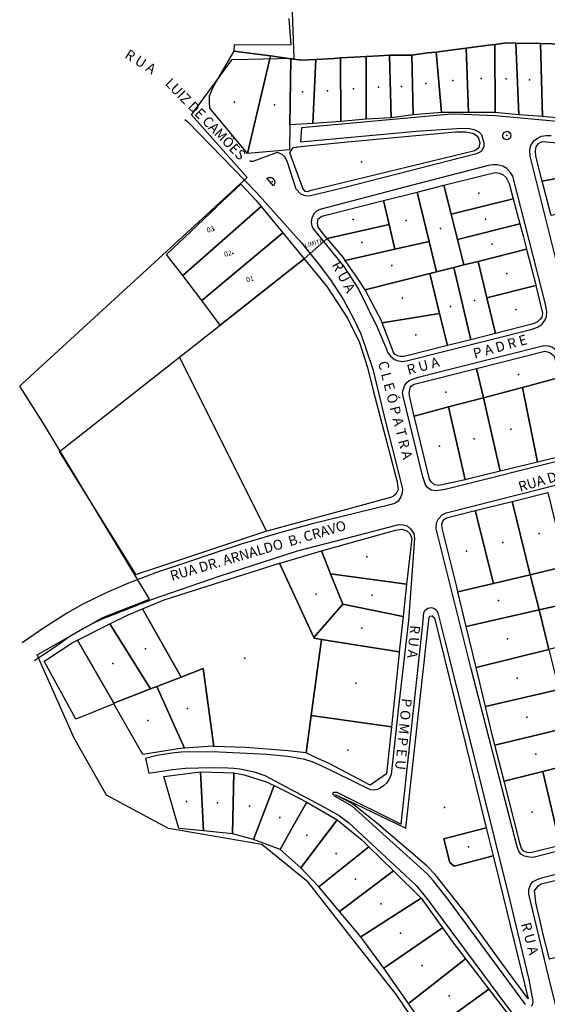
# Model space of a CAD drawing. Extents: x 593060 to 593914, y 7512149 to 7513119.
# Drawn here: x 593060 to 593271, y 7512403 to 7512796 of the extents above; entities that cross this region are included whole.
import ezdxf

# ---------------------------------------------------------------- set-up
doc = ezdxf.new("R2010")
doc.units = 0
doc.layers.get('0').update_dxf_attribs({"linetype": 'CONTINUOUS'})
for name, color, linetype in [('COTAS', 7, 'CONTINUOUS'), ('DIVISAO', 1, 'CONTINUOUS'), ('LOTES', 7, 'CONTINUOUS'), ('MEIOFIO', 5, 'CONTINUOUS'), ('RUAS', 2, 'CONTINUOUS')]:
    doc.layers.add(name, color=color, linetype=linetype)
doc.styles.add('COTAS', font='ARIAL.TTF')
doc.styles.get("Standard").update_dxf_attribs({"font": 'ARIAL.TTF'})

msp = doc.modelspace()

# ---------------------------------------------------------------- linework, layer by layer
msp.add_line((593124.18, 7512660.91), (593158.87, 7512591.32))
at = {"layer": 'DIVISAO'}
msp.add_line((593173.99, 7512700.13), (593183.12, 7512708.24), dxfattribs=at)
msp.add_lwpolyline([(593230.98, 7512376.61), (593210.82, 7512406.35), (593194.57, 7512426.87), (593175.54, 7512451.21), (593157.12, 7512466.34), (593119.75, 7512472.64), (593095.01, 7512486.01), (593082.14, 7512508.75), (593067.4, 7512541.98), (593093.61, 7512556.91), (593112.25, 7512564.21), (593069.88, 7512634.45), (593060.37, 7512649.26), (593061.4, 7512650.3), (593151.18, 7512732.58), (593129.04, 7512757.65), (593145.25, 7512779.76), (593169.97, 7512780.26), (593164.14, 7512941.37)], dxfattribs=at)
at = {"layer": 'LOTES'}
msp.add_lwpolyline([(593272.9, 7512786.02), (593268.35, 7512786.1), (593258.54, 7512786.28), (593254.97, 7512786.34), (593250.12, 7512785.73), (593247.63, 7512785.42), (593238.67, 7512784.3), (593233.29, 7512783.63), (593226.68, 7512782.65), (593223.17, 7512782.44), (593216.98, 7512781.45), (593208.11, 7512781.54), (593203.86, 7512781.28), (593198.79, 7512780.98), (593193.93, 7512780.69), (593188.55, 7512780.36), (593185.95, 7512780.21), (593178.65, 7512779.77), (593173.07, 7512779.43), (593168.63, 7512780.04), (593160.49, 7512781.16), (593155.21, 7512781.88), (593146.03, 7512783.14), (593146.15, 7512785.72), (593168.82, 7512785.63), (593168.04, 7512796.14)], dxfattribs=at)
for points in [[(593250.19, 7512758.64), (593239.56, 7512758.64), (593238.67, 7512784.3), (593247.63, 7512785.42), (593250.12, 7512785.73), (593250.19, 7512758.64)], [(593250.19, 7512758.64), (593250.12, 7512785.73), (593254.97, 7512786.34), (593258.54, 7512786.28), (593259.64, 7512757.69), (593250.19, 7512758.64)], [(593269.2, 7512757.05), (593259.64, 7512757.69), (593258.54, 7512786.28), (593268.35, 7512786.1), (593269.2, 7512757.05)], [(593280.27, 7512755.91), (593269.2, 7512757.05), (593268.35, 7512786.1), (593272.9, 7512786.02), (593275.57, 7512785.97), (593279.82, 7512785.89), (593280.27, 7512755.91)], [(593160.49, 7512781.16), (593151.33, 7512742.17), (593136.34, 7512760.38), (593136.17, 7512762.8), (593136.17, 7512765.22), (593137.79, 7512768.93), (593146.03, 7512783.14), (593155.21, 7512781.88), (593160.49, 7512781.16)], [(593168.09, 7512743.62), (593151.33, 7512742.17), (593160.49, 7512781.16), (593168.63, 7512780.04), (593168.31, 7512753.68), (593168.09, 7512743.62)], [(593198.8, 7512755.98), (593188.6, 7512755.06), (593188.55, 7512780.36), (593193.93, 7512780.69), (593198.79, 7512780.98), (593198.8, 7512755.98)], [(593208.75, 7512756.48), (593198.8, 7512755.98), (593198.79, 7512780.98), (593203.86, 7512781.28), (593208.11, 7512781.54), (593208.75, 7512756.48)], [(593217.55, 7512757.62), (593208.75, 7512756.48), (593208.11, 7512781.54), (593216.98, 7512781.45), (593217.55, 7512757.62)], [(593226.68, 7512782.65), (593228.81, 7512758.55), (593217.55, 7512757.62), (593216.98, 7512781.45), (593223.17, 7512782.44), (593226.68, 7512782.65)], [(593239.56, 7512758.64), (593228.81, 7512758.55), (593226.68, 7512782.65), (593233.29, 7512783.63), (593238.67, 7512784.3), (593239.56, 7512758.64)], [(593177.5, 7512754.17), (593168.31, 7512753.68), (593168.63, 7512780.04), (593173.07, 7512779.43), (593178.65, 7512779.77), (593177.5, 7512754.17)], [(593188.6, 7512755.06), (593177.5, 7512754.17), (593178.65, 7512779.77), (593185.95, 7512780.21), (593188.55, 7512780.36), (593188.6, 7512755.06)], [(593171.09, 7512744.79), (593171.36, 7512744.89), (593191.33, 7512746.81), (593234.45, 7512750.81), (593238.34, 7512750.85), (593241.67, 7512750.21), (593242.97, 7512749.32), (593243.66, 7512748.31), (593244.19, 7512746.51), (593243.7, 7512744.48), (593242.13, 7512743.28), (593176.2, 7512727.27), (593175.47, 7512726.96), (593174.35, 7512727.06), (593173.43, 7512728.34), (593169.84, 7512738.11), (593168.27, 7512742.43), (593169.58, 7512744.56), (593171.09, 7512744.79)], [(593254.38, 7512750.92), (593255.12, 7512751.07), (593255.88, 7512750.71), (593256.36, 7512750.12), (593256.55, 7512749.29), (593256.27, 7512748.32), (593255.49, 7512747.75), (593254.75, 7512747.63), (593253.88, 7512748.07), (593253.28, 7512748.86), (593253.31, 7512749.71), (593253.76, 7512750.54), (593254.38, 7512750.92)], [(593269.08, 7512731.19), (593266.51, 7512741.13), (593266.31, 7512743.22), (593266.6, 7512744.87), (593267.58, 7512746.19), (593268.98, 7512746.95), (593270.71, 7512746.94), (593285.21, 7512745.57), (593287.58, 7512734.65), (593269.08, 7512731.19)], [(593232.67, 7512718.02), (593229.75, 7512729.53), (593245.85, 7512733.62), (593250.27, 7512734.62), (593251.84, 7512734.41), (593253.48, 7512733.76), (593254.68, 7512732.67), (593255.78, 7512730.3), (593257.46, 7512724.1), (593232.67, 7512718.02)], [(593272.63, 7512717.47), (593269.08, 7512731.19), (593287.58, 7512734.65), (593290.51, 7512721.16), (593272.63, 7512717.47)], [(593139.12, 7512720.95), (593139.16, 7512720.99), (593148.7, 7512730.03), (593154.8, 7512723.46), (593156.83, 7512720.99), (593125.55, 7512693.5), (593118.94, 7512701.84), (593131.21, 7512713.46), (593139.12, 7512720.95)], [(593161.77, 7512729.32), (593159.04, 7512732.36), (593160.24, 7512732.69), (593161.22, 7512732.55), (593161.88, 7512732.01), (593162, 7512731.73), (593162.26, 7512730.9), (593162.18, 7512730.06), (593161.77, 7512729.32)], [(593237.8, 7512697.72), (593233.74, 7512696.69), (593226.79, 7512694.94), (593223.84, 7512707.13), (593219.07, 7512726.82), (593229.75, 7512729.53), (593232.67, 7512718.02), (593235.24, 7512707.85), (593237.8, 7512697.72)], [(593205.69, 7512723.43), (593219.07, 7512726.82), (593223.84, 7512707.13), (593210.22, 7512704.04), (593207.92, 7512713.89), (593205.69, 7512723.43)], [(593183.12, 7512708.24), (593181.65, 7512709.95), (593179.54, 7512712.81), (593179.3, 7512714.57), (593179.62, 7512716.12), (593181.02, 7512717.18), (593205.69, 7512723.43), (593207.92, 7512713.89), (593183.12, 7512708.24)], [(593235.24, 7512707.85), (593232.67, 7512718.02), (593257.46, 7512724.1), (593260.15, 7512714.19), (593235.24, 7512707.85)], [(593125.55, 7512693.5), (593156.83, 7512720.99), (593165.44, 7512710.53), (593133.09, 7512683.49), (593125.55, 7512693.5)], [(593190.41, 7512699.55), (593189.58, 7512700.76), (593183.12, 7512708.24), (593207.92, 7512713.89), (593210.22, 7512704.04), (593190.41, 7512699.55)], [(593243.45, 7512699.14), (593237.8, 7512697.72), (593235.24, 7512707.85), (593260.15, 7512714.19), (593261.46, 7512709.34), (593262.82, 7512704.03), (593243.45, 7512699.14)], [(593133.09, 7512683.49), (593165.44, 7512710.53), (593173.99, 7512700.13), (593140.44, 7512673.72), (593133.09, 7512683.49)], [(593226.79, 7512694.94), (593224.12, 7512694.27), (593198.35, 7512687.75), (593198.13, 7512688.15), (593195.28, 7512692.41), (593190.41, 7512699.55), (593210.22, 7512704.04), (593223.84, 7512707.13), (593226.79, 7512694.94)], [(593243.45, 7512699.14), (593262.82, 7512704.03), (593266.43, 7512689.81), (593266.49, 7512689.55), (593246.98, 7512684.59), (593243.45, 7512699.14)], [(593140.44, 7512673.72), (593173.99, 7512700.13), (593183.02, 7512689.15), (593191.27, 7512676.48), (593196.02, 7512666.7), (593199.26, 7512656.72), (593201.53, 7512647.57), (593211.18, 7512611.18), (593211.5, 7512607.89), (593210.72, 7512606.39), (593209.59, 7512605.33), (593208.51, 7512604.86), (593158.08, 7512591.1), (593113.36, 7512576.31), (593108.52, 7512574.69), (593106.84, 7512573.95), (593076.33, 7512623.23), (593140.44, 7512673.72)], [(593233.74, 7512696.69), (593237.8, 7512697.72), (593243.45, 7512699.14), (593246.98, 7512684.59), (593250.43, 7512670.37), (593240.48, 7512667.86), (593233.74, 7512696.69)], [(593198.35, 7512687.75), (593224.12, 7512694.27), (593228.04, 7512678.34), (593205.18, 7512674.67), (593204.99, 7512675.17), (593198.35, 7512687.75)], [(593224.12, 7512694.27), (593226.79, 7512694.94), (593233.74, 7512696.69), (593240.48, 7512667.86), (593231.19, 7512665.52), (593228.04, 7512678.34), (593224.12, 7512694.27)], [(593246.98, 7512684.59), (593266.49, 7512689.55), (593269.17, 7512678.43), (593268.92, 7512676.88), (593268.12, 7512675.87), (593267.01, 7512674.83), (593265.45, 7512674.15), (593250.43, 7512670.37), (593246.98, 7512684.59)], [(593228.04, 7512678.34), (593231.19, 7512665.52), (593215.04, 7512661.45), (593213.63, 7512661.22), (593212.31, 7512661.2), (593211.24, 7512661.43), (593210.25, 7512662.02), (593209.56, 7512663.01), (593209.12, 7512664.18), (593205.18, 7512674.67), (593228.04, 7512678.34)], [(593242.86, 7512656.39), (593270.1, 7512663.23), (593271.2, 7512663.02), (593272.26, 7512662.57), (593273.33, 7512661.87), (593273.75, 7512661.24), (593275.95, 7512652.75), (593261.12, 7512648.82), (593245.54, 7512644.7), (593242.86, 7512656.39)], [(593217.96, 7512637.39), (593216.21, 7512644.97), (593215.94, 7512646.47), (593216.11, 7512648.01), (593216.5, 7512649.22), (593217.9, 7512650.12), (593242.86, 7512656.39), (593245.54, 7512644.7), (593231.62, 7512641.01), (593217.96, 7512637.39)], [(593261.12, 7512648.82), (593275.95, 7512652.75), (593282.18, 7512628.79), (593282.34, 7512625.47), (593281.08, 7512622.75), (593279.19, 7512621.92), (593267.12, 7512618.97), (593261.12, 7512648.82)], [(593245.54, 7512644.7), (593261.12, 7512648.82), (593267.12, 7512618.97), (593252.27, 7512615.35), (593245.54, 7512644.7)], [(593231.62, 7512641.01), (593245.54, 7512644.7), (593252.27, 7512615.35), (593239.26, 7512612.18), (593238.3, 7512611.96), (593231.62, 7512641.01)], [(593217.96, 7512637.39), (593231.62, 7512641.01), (593238.3, 7512611.96), (593227.75, 7512609.59), (593225.99, 7512609.98), (593224.63, 7512611.08), (593224.05, 7512612.12), (593218.23, 7512636.27), (593217.96, 7512637.39)], [(593264.28, 7512574.04), (593257.02, 7512603.29), (593271.28, 7512606.85), (593278.52, 7512577.43), (593264.28, 7512574.04)], [(593249.56, 7512570.55), (593235.36, 7512567.17), (593234.75, 7512569.71), (593229.05, 7512592.6), (593228.94, 7512594.25), (593229.4, 7512595.44), (593230.04, 7512596.27), (593230.8, 7512596.74), (593242.3, 7512599.61), (593249.56, 7512570.55)], [(593264.28, 7512574.04), (593249.56, 7512570.55), (593242.3, 7512599.61), (593257.02, 7512603.29), (593264.28, 7512574.04)], [(593184.51, 7512574.37), (593180.85, 7512583.51), (593210.48, 7512591.78), (593213.01, 7512592.17), (593215.01, 7512591.51), (593216.19, 7512590.43), (593216.91, 7512588.47), (593214.9, 7512570.21), (593184.51, 7512574.37)], [(593184.51, 7512574.37), (593189.38, 7512562.21), (593177.87, 7512548.94), (593164.15, 7512578.61), (593164.78, 7512578.81), (593179.53, 7512583.14), (593180.85, 7512583.51), (593184.51, 7512574.37)], [(593264.28, 7512574.04), (593278.52, 7512577.43), (593293.41, 7512580.96), (593297.02, 7512566.58), (593267.77, 7512559.97), (593264.28, 7512574.04)], [(593177.87, 7512548.94), (593177.98, 7512548.69), (593180.86, 7512548.23), (593176.77, 7512517.78), (593174.75, 7512502.85), (593167.52, 7512503.77), (593150.71, 7512505.02), (593137.87, 7512505.5), (593133.59, 7512536.56), (593124.9, 7512533.18), (593109.45, 7512560.42), (593118.1, 7512564.03), (593164.15, 7512578.61), (593177.87, 7512548.94)], [(593214.9, 7512570.21), (593213.49, 7512557.32), (593189.38, 7512562.21), (593184.51, 7512574.37), (593214.9, 7512570.21)], [(593235.36, 7512567.17), (593249.56, 7512570.55), (593264.28, 7512574.04), (593267.77, 7512559.97), (593238.68, 7512553.39), (593235.36, 7512567.17)], [(593267.77, 7512559.97), (593297.02, 7512566.58), (593300.82, 7512551.45), (593271.68, 7512544.18), (593267.77, 7512559.97)], [(593124.9, 7512533.18), (593115.18, 7512529.41), (593112.67, 7512528.44), (593096.39, 7512554.38), (593103.66, 7512558.01), (593109.45, 7512560.42), (593124.9, 7512533.18)], [(593189.38, 7512562.21), (593213.49, 7512557.32), (593211.94, 7512543.18), (593180.86, 7512548.23), (593177.98, 7512548.69), (593177.87, 7512548.94), (593189.38, 7512562.21)], [(593246.68, 7512473.01), (593229.69, 7512468.58), (593232.12, 7512459.1), (593233.89, 7512457.66), (593249.45, 7512461.77), (593251.96, 7512451.55), (593263.41, 7512404.68), (593252.53, 7512419.49), (593238.81, 7512438.53), (593226.23, 7512454.37), (593222.93, 7512457.78), (593202.81, 7512475), (593193.11, 7512482.65), (593186.43, 7512486.2), (593194.33, 7512482.55), (593214.55, 7512472.85), (593223.93, 7512557.07), (593224.34, 7512557.54), (593225.04, 7512557.61), (593226.03, 7512556.8), (593246.68, 7512473.01)], [(593238.68, 7512553.39), (593267.77, 7512559.97), (593271.68, 7512544.18), (593242.64, 7512536.94), (593238.68, 7512553.39)], [(593112.67, 7512528.44), (593097.91, 7512522.71), (593083.48, 7512547.93), (593096.39, 7512554.38), (593112.67, 7512528.44)], [(593097.91, 7512522.71), (593098.02, 7512522.52), (593082.75, 7512516.4), (593070.21, 7512539.46), (593070.86, 7512539.88), (593081.36, 7512546.87), (593083.48, 7512547.93), (593097.91, 7512522.71)], [(593211.94, 7512543.18), (593211.89, 7512542.73), (593208.81, 7512513.3), (593176.77, 7512517.78), (593180.86, 7512548.23), (593211.94, 7512543.18)], [(593242.64, 7512536.94), (593271.68, 7512544.18), (593275.63, 7512528.24), (593246.38, 7512521.35), (593242.64, 7512536.94)], [(593115.18, 7512529.41), (593124.9, 7512533.18), (593133.59, 7512536.56), (593137.87, 7512505.5), (593137.52, 7512505.51), (593126.15, 7512504.81), (593115.18, 7512529.41)], [(593112.67, 7512528.44), (593115.18, 7512529.41), (593126.15, 7512504.81), (593125.33, 7512504.76), (593109.59, 7512502.3), (593098.02, 7512522.52), (593097.91, 7512522.71), (593112.67, 7512528.44)], [(593246.38, 7512521.35), (593275.63, 7512528.24), (593277.66, 7512520.08), (593279.39, 7512513.09), (593250.13, 7512505.95), (593249.34, 7512509.05), (593246.38, 7512521.35)], [(593176.77, 7512517.78), (593208.81, 7512513.3), (593206.85, 7512494.55), (593200.33, 7512490.05), (593183.95, 7512498.61), (593178.53, 7512501.11), (593174.75, 7512502.85), (593176.77, 7512517.78)], [(593250.13, 7512505.95), (593279.39, 7512513.09), (593281.53, 7512504.47), (593282.89, 7512498.97), (593269.22, 7512495.51), (593253.79, 7512491.61), (593250.13, 7512505.95)], [(593269.22, 7512495.51), (593282.89, 7512498.97), (593290.18, 7512469.58), (593276.19, 7512465.98), (593269.22, 7512495.51)], [(593132.55, 7512495.27), (593133.81, 7512471.76), (593123.97, 7512472.76), (593117.98, 7512493.41), (593132.55, 7512495.27)], [(593132.55, 7512495.27), (593132.77, 7512495.29), (593145.85, 7512494.98), (593145.29, 7512470.6), (593133.81, 7512471.76), (593132.55, 7512495.27)], [(593145.29, 7512470.6), (593145.85, 7512494.98), (593150.08, 7512494.11), (593158.83, 7512491.38), (593161.93, 7512489.87), (593153.75, 7512468.36), (593145.29, 7512470.6)], [(593253.79, 7512491.61), (593269.22, 7512495.51), (593276.19, 7512465.98), (593264.35, 7512462.94), (593262.96, 7512463.09), (593261.67, 7512463.63), (593260.8, 7512464.69), (593260.09, 7512466.93), (593253.79, 7512491.61)], [(593153.75, 7512468.36), (593161.93, 7512489.87), (593168.38, 7512486.73), (593175.02, 7512483.19), (593169.87, 7512474.1), (593164.33, 7512464.33), (593153.75, 7512468.36)], [(593164.33, 7512464.33), (593169.87, 7512474.1), (593175.02, 7512483.19), (593187.13, 7512476.19), (593172.65, 7512457), (593164.33, 7512464.33)], [(593172.65, 7512457), (593187.13, 7512476.19), (593196.95, 7512468.18), (593199.86, 7512465.4), (593179.83, 7512449.36), (593172.65, 7512457)], [(593246.68, 7512473.01), (593249.45, 7512461.77), (593233.89, 7512457.66), (593232.12, 7512459.1), (593229.69, 7512468.58), (593246.68, 7512473.01)], [(593179.83, 7512449.36), (593199.86, 7512465.4), (593209.7, 7512455.8), (593188.15, 7512439.58), (593179.83, 7512449.36)], [(593188.15, 7512439.58), (593209.7, 7512455.8), (593220.66, 7512444.84), (593196.63, 7512429.5), (593188.15, 7512439.58)], [(593279.11, 7512453.16), (593286.31, 7512424.12), (593271.92, 7512420.57), (593269.14, 7512431.38), (593269, 7512432.22), (593266.44, 7512443.09), (593266.23, 7512445.86), (593266.02, 7512447.78), (593267.39, 7512449.85), (593268.68, 7512450.61), (593279.11, 7512453.16)], [(593196.63, 7512429.5), (593220.66, 7512444.84), (593229.17, 7512433.1), (593205.84, 7512416.92), (593196.63, 7512429.5)], [(593229.17, 7512433.1), (593233.22, 7512427.51), (593238.43, 7512420.69), (593223.51, 7512408.94), (593215.67, 7512402.77), (593205.84, 7512416.92), (593229.17, 7512433.1)], [(593223.51, 7512408.94), (593238.43, 7512420.69), (593247.7, 7512408.57), (593223.65, 7512391.08), (593215.67, 7512402.77), (593223.51, 7512408.94)], [(593223.65, 7512391.08), (593247.7, 7512408.57), (593255.91, 7512397.82), (593257.44, 7512395.59), (593232.87, 7512377.92), (593223.65, 7512391.08)]]:
    msp.add_lwpolyline(points, close=True, dxfattribs=at)
for p in [(593203.62, 7512768.76), (593212.86, 7512769.01), (593222.52, 7512770.13), (593233.39, 7512771.42), (593244.62, 7512772.18), (593254.62, 7512772.02), (593263.94, 7512771.66), (593173.27, 7512766.86), (593183.33, 7512767.27), (593193.69, 7512768.02), (593146.16, 7512762.65), (593162.16, 7512761.66), (593254.92, 7512749.35), (593196.83, 7512738.91), (593161.24, 7512731), (593243.71, 7512726.32), (593193.51, 7512715.84), (593214.69, 7512715.43), (593246.42, 7512715.98), (593137.88, 7512711.76), (593228.36, 7512712.24), (593197.02, 7512706.72), (593249.02, 7512705.95), (593145.51, 7512702.24), (593209.01, 7512697.44), (593254.95, 7512694.31), (593213.31, 7512684.47), (593242.03, 7512683.5), (593232.37, 7512681.11), (593258.45, 7512679.96), (593218.59, 7512669.77), (593259.53, 7512653.96), (593230.51, 7512646.89), (593256.46, 7512632.09), (593241.91, 7512628.33), (593228.05, 7512625.3), (593267.76, 7512590.45), (593253.28, 7512586.92), (593198.94, 7512581.19), (593238.85, 7512583.39), (593178.83, 7512566.22), (593201.17, 7512565.84), (593251.52, 7512563.72), (593197.05, 7512552.69), (593255.24, 7512548.45), (593110.58, 7512544.43), (593150.23, 7512540.73), (593097.59, 7512538.54), (593259.07, 7512532.77), (593194.57, 7512530.77), (593127.42, 7512520.68), (593262.9, 7512517.09), (593111.53, 7512515.85), (593191.36, 7512503.92), (593266.55, 7512502.35), (593127.02, 7512483.51), (593139.39, 7512482.94), (593152.18, 7512481.67), (593230.07, 7512481.14), (593265.01, 7512479.22), (593164.32, 7512477.1), (593175.06, 7512470.09), (593186.8, 7512462.78), (593239.55, 7512465.34), (593194.51, 7512452.49), (593204.74, 7512442.65), (593212.38, 7512430.88), (593221.12, 7512417.94), (593231.82, 7512405.89)]:
    msp.add_point(p, dxfattribs=at)
at = {"layer": 'MEIOFIO'}
for points in [[(593424.62, 7512939.49), (593389.5, 7512885.42), (593349.43, 7512832.36), (593344.84, 7512825.14), (593341.89, 7512820), (593338.79, 7512813.84), (593336.4, 7512806.72), (593334.81, 7512798.63), (593334.13, 7512790.13), (593334.76, 7512779.85), (593337.43, 7512761.73), (593337.14, 7512758.43), (593336.18, 7512757.11), (593333.32, 7512755.36), (593331.94, 7512755.05), (593302.04, 7512753.05), (593293.88, 7512753.31), (593250.27, 7512757.27), (593234.36, 7512757.96), (593231.41, 7512757.82), (593172.93, 7512752.42)], [(593126.31, 7512755.73), (593127.58, 7512754.84), (593154.89, 7512726.66), (593172.94, 7512706.54), (593179.62, 7512698.32), (593184.45, 7512691.81), (593189.68, 7512683.75), (593193.46, 7512676.81), (593196.66, 7512670.25), (593201.46, 7512656.12), (593206.77, 7512634.07), (593208.99, 7512625.17)], [(593172.93, 7512752.42), (593172.49, 7512746.87), (593218.73, 7512751.07), (593236.89, 7512752.38), (593239.96, 7512752.18), (593241.91, 7512751.75), (593243.79, 7512750.88), (593244.85, 7512749.73), (593245.78, 7512746.52), (593245.72, 7512744.88), (593244.62, 7512743.03), (593242.8, 7512742.04), (593189.23, 7512728.35), (593175.95, 7512725.22), (593174.34, 7512725.28), (593172.65, 7512726.01), (593170.76, 7512727.94), (593167.16, 7512739.12)], [(593254.75, 7512747.63), (593253.88, 7512748.07), (593253.28, 7512748.85), (593253.31, 7512749.71), (593253.75, 7512750.54), (593254.38, 7512750.92), (593255.12, 7512751.07)], [(593255.12, 7512751.07), (593255.88, 7512750.71), (593256.37, 7512750.11), (593256.56, 7512749.29), (593256.28, 7512748.32), (593255.5, 7512747.75), (593254.75, 7512747.63)], [(593280, 7512678.36), (593264.28, 7512741.18), (593264.14, 7512743.54), (593264.39, 7512745.19), (593265.67, 7512747.29), (593267.12, 7512748.39), (593268.8, 7512749.16), (593270.63, 7512749.44), (593272.61, 7512749.42)], [(593167.16, 7512739.12), (593166.19, 7512740.89), (593165.11, 7512742.01), (593163.13, 7512742.66), (593153.53, 7512739.07), (593152.69, 7512739), (593152.24, 7512739.38)], [(593270.32, 7512682), (593257.33, 7512733.14), (593256.3, 7512734.78), (593254.94, 7512736.19), (593253.36, 7512737.18), (593251, 7512737.68), (593249.47, 7512737.74), (593247.56, 7512737.38), (593216.75, 7512729.47), (593180.83, 7512720.04), (593179.04, 7512719.28), (593177.93, 7512718.25), (593177.09, 7512716.56), (593176.81, 7512714.76), (593177.05, 7512713.16), (593177.74, 7512711.97), (593189.85, 7512697.06), (593195.63, 7512687.99), (593203.12, 7512672.92)], [(593159.02, 7512732.36), (593160.25, 7512732.71), (593161.23, 7512732.56), (593161.9, 7512732.01), (593162.25, 7512730.92), (593162.18, 7512730.06), (593161.74, 7512729.35)], [(593161.74, 7512729.35), (593159.02, 7512732.36)], [(593203.12, 7512672.92), (593206.57, 7512664.73), (593207.34, 7512662.64), (593208.51, 7512661.24), (593209.99, 7512659.98), (593211.52, 7512659.4), (593213.32, 7512659.19), (593215.38, 7512659.55), (593265.06, 7512672.11), (593267.19, 7512672.84), (593268.9, 7512673.98), (593270.23, 7512675.75), (593270.73, 7512677.14), (593270.86, 7512679.13), (593270.32, 7512682)], [(593219.45, 7512652.9), (593269.73, 7512665.54), (593271.38, 7512665.48), (593272.92, 7512665.08), (593274.05, 7512664.16), (593274.89, 7512662.04), (593284.16, 7512626.49), (593284.29, 7512624.88), (593283.75, 7512623.42), (593283.05, 7512622.44), (593282.12, 7512621.57), (593280.71, 7512620.73), (593279.66, 7512620.46), (593231.39, 7512608.33), (593229.42, 7512607.87), (593226.54, 7512607.54), (593224.8, 7512607.73), (593223.31, 7512608.76), (593222.38, 7512609.88), (593221.42, 7512613.18)], [(593221.42, 7512613.18), (593213.47, 7512645.32), (593213.3, 7512646.89), (593213.59, 7512648.09), (593214.06, 7512649.4), (593214.94, 7512650.72), (593215.91, 7512651.55), (593216.91, 7512652.01), (593219.45, 7512652.9)], [(593208.99, 7512625.17), (593213.18, 7512608.32), (593213.16, 7512606.7), (593212.61, 7512605.11), (593211.46, 7512603.4), (593210.13, 7512602.51), (593207.67, 7512601.81), (593177.21, 7512594.33), (593164.69, 7512590.85), (593148.87, 7512586.18), (593114.96, 7512574.86), (593103.86, 7512570.61), (593094.84, 7512566.75), (593085.57, 7512562.31), (593079.51, 7512558.83), (593069.91, 7512552.74), (593061.35, 7512546.85), (593061.35, 7512546.85), (593061.35, 7512546.85), (593061.35, 7512546.85), (593061.35, 7512546.85), (593061.35, 7512546.85), (593061.35, 7512546.85), (593061.35, 7512546.85), (593061.35, 7512546.85), (593061.35, 7512546.85), (593061.35, 7512546.85), (593061.35, 7512546.85)], [(593316.09, 7512474.23), (593265.37, 7512461.11), (593263.85, 7512461.2), (593261.91, 7512461.6), (593260.56, 7512462.5), (593259.69, 7512463.68), (593258.97, 7512465.37), (593240.7, 7512536.51), (593226.74, 7512592.3), (593226.82, 7512594.69), (593227.68, 7512596.36), (593229.17, 7512598.04), (593230.68, 7512598.76), (593280.1, 7512611.3)], [(593066.31, 7512539.84), (593066.31, 7512539.84), (593066.31, 7512539.84), (593066.31, 7512539.84), (593066.31, 7512539.84), (593066.31, 7512539.84), (593066.31, 7512539.84), (593075.2, 7512545.81), (593080.44, 7512549.47), (593085.41, 7512552.39), (593089.93, 7512554.77), (593094.03, 7512556.69), (593097.79, 7512558.18), (593113.4, 7512564.23), (593140.01, 7512573.45), (593171.31, 7512583.61), (593202.76, 7512591.72), (593211.76, 7512594.02), (593213.53, 7512593.94), (593215.08, 7512593.53), (593216.47, 7512592.39), (593217.77, 7512590.53), (593218, 7512588.53), (593215.59, 7512555.74), (593211.45, 7512520.11), (593208.67, 7512494.23), (593207.95, 7512492.42), (593206.88, 7512490.78), (593205.69, 7512489.75), (593204.29, 7512488.81), (593203.21, 7512488.3), (593201.77, 7512488), (593200.46, 7512488.16), (593186.41, 7512495.08), (593180.95, 7512497.69), (593177.22, 7512499.26), (593174.22, 7512500.21), (593170.64, 7512500.98), (593167.36, 7512501.5), (593159.24, 7512502.28), (593137.43, 7512503.32), (593124.95, 7512503.13), (593120.97, 7512502.83), (593115.24, 7512501.91), (593110.62, 7512500.61), (593112.01, 7512494.85), (593121.44, 7512496.31), (593126.65, 7512496.8), (593137.02, 7512497), (593143.54, 7512496.9), (593145.87, 7512496.79), (593148.24, 7512496.47), (593150.78, 7512496.01), (593154.04, 7512495.31), (593158.32, 7512493.84), (593180.83, 7512481.85), (593187.96, 7512477.89), (593191.7, 7512475.11), (593214.14, 7512454.2), (593218.71, 7512449.99), (593222.97, 7512444.69), (593251.3, 7512406.57), (593263.5, 7512390.22)], [(593221.34, 7512554.27), (593221.78, 7512558.96), (593222.3, 7512559.93), (593223.39, 7512560.64), (593224.68, 7512560.89), (593225.75, 7512560.74), (593226.69, 7512560.05), (593227.3, 7512558.76), (593230.28, 7512547.16), (593243.8, 7512493.2), (593256.08, 7512443.94), (593263.65, 7512412.47), (593265.25, 7512403.75), (593265.13, 7512402.58), (593264.64, 7512401.81)], [(593262.41, 7512402.41), (593231.83, 7512443.86), (593225.44, 7512451.96), (593223.08, 7512454.6), (593193.15, 7512481.56), (593186.35, 7512485.46), (593185.61, 7512486.25), (593185.54, 7512487.01), (593185.97, 7512487.22), (593187, 7512487.23), (593212.73, 7512474.45), (593221.34, 7512554.27)], [(593293.23, 7512327.68), (593272.31, 7512410.36), (593263.67, 7512446.53), (593263.76, 7512448.4), (593264.37, 7512450.17), (593265.13, 7512451.35), (593266.78, 7512452.25), (593268.74, 7512453.01), (593317.14, 7512465.25), (593319.54, 7512465.46), (593321.52, 7512465.1), (593323.33, 7512464.24), (593324.76, 7512462.78), (593326.7, 7512456.77), (593342.36, 7512394.3)]]:
    msp.add_lwpolyline(points, dxfattribs=at)

# ---------------------------------------------------------------- texts
at = {"layer": 'COTAS', "color": 2}
msp.add_text('LIMITE', height=1.75, rotation=16, dxfattribs=at).set_placement((593174.5, 7512704.56))
at = {"layer": 'RUAS', "linetype": 'CONTINUOUS', "style": 'COTAS'}
for s, height, rotation, p in [('R U A', 4, 328.1782, (593101.98, 7512780.65, 0.01)), ('LUIZ DE CAMÕES', 4, 314.4247, (593118.13, 7512769.92, 0.01)), ('03', 2, 15.1114, (593135.41, 7512710.57, 0.01)), ('02', 2, 15.1114, (593142.3, 7512700.94, 0.01)), ('R U A', 4, 298.1782, (593184.87, 7512697.8, 0.01)), ('01', 2, 15.1114, (593151.11, 7512690.75, 0.01)), ('P A D R E', 4, 15.452, (593242.08, 7512660.28, 0.01)), ('C L E Ó P A T R A ', 4, 284.4247, (593203.45, 7512658.79, 0.01)), ('R U A', 4, 15.452, (593215.64, 7512653.76, 0.01)), ('RUA DR. ARNALDO  B. CRAVO', 4, 16.3114, (593260.2, 7512607.1, 0.01)), ('RUA DR. ARNALDO  B. CRAVO', 4, 16.3114, (593121.12, 7512571.54, 0.01)), ('R U A', 4, 264.4522, (593216.37, 7512554.02, 0.01)), ('P O M P E U', 4, 264.4522, (593213.04, 7512524.83, 0.01)), ('P O M P E U', 4, 264.4522, (593213.04, 7512524.83, 0.01)), ('R U A', 4, 284.4247, (593260.53, 7512434.62, 0.01))]:
    msp.add_text(s, height=height, rotation=rotation, dxfattribs=at).set_placement(p)

doc.saveas('drawing.dxf')
